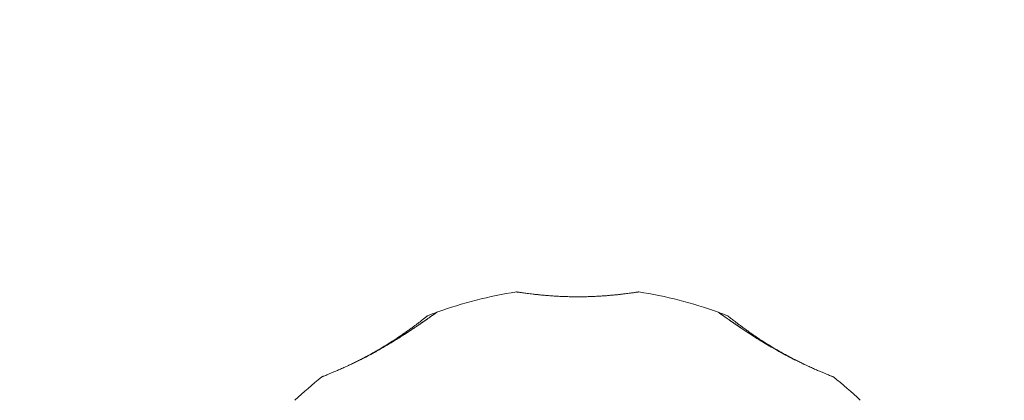
# Model space of a CAD drawing. Units: millimetres. Extents: x 10128 to 19592, y 7603 to 15749.
# Drawn here: x 15580 to 15874, y 12636 to 12749 of the extents above; entities that cross this region are included whole.
import ezdxf

# ---------------------------------------------------------------- set-up
doc = ezdxf.new("R2010")
doc.units = ezdxf.units.MM
doc.header["$LTSCALE"] = 75
doc.layers.add('Dimension (ISO)', color=7, linetype='Continuous', lineweight=18)
doc.layers.add('Visible (ISO)', color=7, linetype='Continuous', lineweight=18)
doc.styles.add('Note Text (ISO)', font='tahoma.ttf')
doc.dimstyles.new('Aplay Dimension Styles M', dxfattribs={"dimscale": 75, "dimtxt": 2.5, "dimasz": 2.5, "dimexe": 3.175, "dimexo": 2, "dimgap": 0.762, "dimtad": 1, "dimdec": 1, "dimlfac": 0.001, "dimrnd": 1e-08, "dimzin": 0, "dimdsep": 46, "dimtxsty": 'Note Text (ISO)', "dimcen": 0.09, "dimdle": 10, "dimclrd": 256, "dimclre": 256, "dimclrt": 7, "dimadec": 0, "dimazin": 0, "dimtfac": 1.40208, "dimtofl": 0, "dimtmove": 0, "dimatfit": 3, "dimfxl": 1, "dimtolj": 1, "dimtzin": 0, "dimlwd": -1, "dimlwe": -1, "dimarcsym": 0})

# ---------------------------------------------------------------- blocks, each defined once
blk = doc.blocks.new('*D35')
at = {"layer": 'Defpoints', "color": 0, "transparency": 16777216}
for p in [(19591.61, 15503.97), (11901.61, 10576.8), (19591.61, 10576.8)]:
    blk.add_point(p, dxfattribs=at)
at = {"layer": 'Dimension (ISO)', "transparency": 16777216}
for p, q in [((11901.61, 10726.8), (11901.61, 15742.09)), ((19591.61, 10726.8), (19591.61, 15742.09)), ((12089.11, 15503.97), (19404.11, 15503.97))]:
    blk.add_line(p, q, dxfattribs=at)
for points in [[(12089.11, 15535.22), (12089.11, 15472.72), (11901.61, 15503.97)], [(19404.11, 15535.22), (19404.11, 15472.72), (19591.61, 15503.97)]]:
    blk.add_solid(points, dxfattribs=at)
at = {"layer": 'Dimension (ISO)', "color": 7, "transparency": 16777216, "insert": (15746.61, 15748.74), "char_height": 187.5, "attachment_point": 2, "style": 'Note Text (ISO)'}
blk.add_mtext('\\A1;7.7 m', dxfattribs=at)
blk = doc.blocks.new('*D36')
at = {"layer": 'Defpoints', "color": 0, "transparency": 16777216}
for p in [(13591.39, 12661.73), (15704.49, 12661.73), (14613.96, 9668.46)]:
    blk.add_point(p, dxfattribs=at)
at = {"layer": 'Dimension (ISO)', "transparency": 16777216}
for p, q in [((15554.49, 12661.73), (13353.26, 12661.73)), ((13591.39, 9855.96), (13591.39, 12474.23)), ((14463.96, 9668.46), (13353.26, 9668.46))]:
    blk.add_line(p, q, dxfattribs=at)
for points in [[(13560.14, 12474.23), (13622.64, 12474.23), (13591.39, 12661.73)], [(13560.14, 9855.96), (13622.64, 9855.96), (13591.39, 9668.46)]]:
    blk.add_solid(points, dxfattribs=at)
at = {"layer": 'Dimension (ISO)', "color": 7, "transparency": 16777216, "insert": (13338.93, 11165.09), "char_height": 187.5, "attachment_point": 2, "rotation": 90, "style": 'Note Text (ISO)'}
blk.add_mtext('\\A1;3.0 m', dxfattribs=at)
blk = doc.blocks.new('*D37')
at = {"layer": 'Defpoints', "color": 0, "transparency": 16777216}
for p in [(17367.43, 13195.11), (14126.67, 9948.47), (17367.43, 9927.34)]:
    blk.add_point(p, dxfattribs=at)
at = {"layer": 'Dimension (ISO)', "transparency": 16777216}
for p, q in [((14126.67, 10098.47), (14126.67, 13433.23)), ((17367.43, 10077.34), (17367.43, 13433.23)), ((14314.17, 13195.11), (17179.93, 13195.11))]:
    blk.add_line(p, q, dxfattribs=at)
for points in [[(14314.17, 13226.36), (14314.17, 13163.86), (14126.67, 13195.11)], [(17179.93, 13226.36), (17179.93, 13163.86), (17367.43, 13195.11)]]:
    blk.add_solid(points, dxfattribs=at)
at = {"layer": 'Dimension (ISO)', "color": 7, "transparency": 16777216, "insert": (15747.05, 13447.57), "char_height": 187.5, "attachment_point": 2, "style": 'Note Text (ISO)'}
blk.add_mtext('\\A1;3.2 m', dxfattribs=at)

msp = doc.modelspace()

# ---------------------------------------------------------------- linework, layer by layer
at = {"layer": 'Visible (ISO)'}
for centre, radius, start, end in [((15746.61, 12546.54), 122.85, 98.573, 110.0415), ((15728.37, 12667.52), 0.5, 81.257, 98.573), ((15764.85, 12667.52), 0.5, 81.427, 98.743), ((15746.61, 12546.54), 122.85, 69.9585, 81.427), ((15746.61, 12546.54), 122.85, 110.053, 111.427), ((15746.61, 12546.54), 122.85, 68.573, 69.9585), ((15701.92, 12660.43), 0.5, 111.427, 128.743), ((15791.31, 12660.43), 0.5, 51.257, 68.573), ((15746.61, 12546.54), 122.85, 128.573, 133.5288), ((15670.33, 12642.19), 0.5, 111.257, 128.573), ((15822.9, 12642.19), 0.5, 51.427, 68.743), ((15746.61, 12546.54), 122.85, 46.4712, 51.427)]:
    msp.add_arc(centre, radius, start, end, dxfattribs=at)
for centre, major_axis, ratio, start_param, end_param in [((15686.28, 12589.32), (24.07, 58.48), 0.737698, 0.669794, 0.677407), ((15806.89, 12589.22), (24.02, -58.59), 0.738192, 2.465195, 2.472797)]:
    msp.add_ellipse(centre, major_axis=major_axis, ratio=ratio, start_param=start_param, end_param=end_param, dxfattribs=at)
for points, knots in [([(15764.77, 12668.01), (15764.77, 12668.01), (15764.76, 12668.01), (15764.68, 12668), (15764.62, 12667.99), (15764.47, 12667.97), (15764.38, 12667.95), (15764.16, 12667.92), (15764.03, 12667.9), (15763.73, 12667.86), (15763.56, 12667.83), (15763.19, 12667.78), (15762.99, 12667.75), (15762.55, 12667.69), (15762.31, 12667.66), (15761.81, 12667.59), (15761.54, 12667.56), (15760.96, 12667.48), (15760.66, 12667.45), (15760.02, 12667.37), (15759.69, 12667.33), (15759, 12667.25), (15758.64, 12667.22), (15757.89, 12667.14), (15757.51, 12667.1), (15756.72, 12667.03), (15756.31, 12666.99), (15755.47, 12666.92), (15755.05, 12666.89), (15754.18, 12666.83), (15753.74, 12666.8), (15752.84, 12666.75), (15752.38, 12666.72), (15751.46, 12666.68), (15750.99, 12666.66), (15750.05, 12666.63), (15749.58, 12666.61), (15748.63, 12666.59), (15748.15, 12666.58), (15747.19, 12666.58), (15746.71, 12666.57), (15745.75, 12666.58), (15745.27, 12666.58), (15744.32, 12666.6), (15743.85, 12666.61), (15742.9, 12666.64), (15742.43, 12666.65), (15741.5, 12666.69), (15741.04, 12666.71), (15740.13, 12666.76), (15739.69, 12666.79), (15738.8, 12666.85), (15738.37, 12666.88), (15737.52, 12666.94), (15737.1, 12666.98), (15736.29, 12667.05), (15735.89, 12667.09), (15735.12, 12667.16), (15734.75, 12667.2), (15734.03, 12667.28), (15733.69, 12667.31), (15733.02, 12667.39), (15732.7, 12667.43), (15732.1, 12667.5), (15731.81, 12667.54), (15731.27, 12667.61), (15731.02, 12667.64), (15730.54, 12667.71), (15730.32, 12667.74), (15729.92, 12667.8), (15729.73, 12667.82), (15729.4, 12667.87), (15729.25, 12667.89), (15728.9, 12667.94), (15728.73, 12667.97), (15728.51, 12668), (15728.45, 12668.01), (15728.45, 12668.01)], [-11.189771, -11.189771, -11.189771, -11.189771, -11.050583, -11.050583, -10.910828, -10.910828, -10.770879, -10.770879, -10.630609, -10.630609, -10.489919, -10.489919, -10.348744, -10.348744, -10.20707, -10.20707, -10.06491, -10.06491, -9.922313, -9.922313, -9.779362, -9.779362, -9.636182, -9.636182, -9.492922, -9.492922, -9.349721, -9.349721, -9.2067, -9.2067, -9.063954, -9.063954, -8.921551, -8.921551, -8.779515, -8.779515, -8.63781, -8.63781, -8.496358, -8.496358, -8.355051, -8.355051, -8.213777, -8.213777, -8.072414, -8.072414, -7.930842, -7.930842, -7.788966, -7.788966, -7.646735, -7.646735, -7.504152, -7.504152, -7.361259, -7.361259, -7.21813, -7.21813, -7.074876, -7.074876, -6.931637, -6.931637, -6.788564, -6.788564, -6.645787, -6.645787, -6.503407, -6.503407, -6.361491, -6.361491, -6.22008, -6.22008, -6.079174, -6.079174, -5.837033, -5.837033, -5.594893, -5.594893, -5.594893, -5.594893]), ([(15704.4, 12661.89), (15704.4, 12661.89), (15704.4, 12661.89), (15704.39, 12661.89), (15704.36, 12661.86), (15704.25, 12661.79), (15704.2, 12661.75), (15704.05, 12661.65), (15703.97, 12661.58), (15703.76, 12661.44), (15703.65, 12661.36), (15703.38, 12661.17), (15703.24, 12661.07), (15702.91, 12660.84), (15702.74, 12660.71), (15702.35, 12660.44), (15702.14, 12660.29), (15701.69, 12659.98), (15701.45, 12659.81), (15700.93, 12659.44), (15700.65, 12659.25), (15700.07, 12658.85), (15699.76, 12658.64), (15699.13, 12658.2), (15698.8, 12657.98), (15698.12, 12657.52), (15697.77, 12657.28), (15697.05, 12656.8), (15696.68, 12656.56), (15695.92, 12656.06), (15695.53, 12655.8), (15694.74, 12655.29), (15694.34, 12655.03), (15693.52, 12654.51), (15693.11, 12654.25), (15692.27, 12653.73), (15691.84, 12653.46), (15690.64, 12652.73), (15689.84, 12652.25), (15688.24, 12651.31), (15687.44, 12650.85), (15686.63, 12650.4)], [-3.097357, -3.097357, -3.097357, -3.097357, -3.09611, -3.09611, -2.914149, -2.914149, -2.786524, -2.786524, -2.655603, -2.655603, -2.52126, -2.52126, -2.383533, -2.383533, -2.242683, -2.242683, -2.099257, -2.099257, -1.951325, -1.951325, -1.798529, -1.798529, -1.643238, -1.643238, -1.487947, -1.487947, -1.332656, -1.332656, -1.177365, -1.177365, -1.022074, -1.022074, -0.866783, -0.866783, -0.711492, -0.711492, -0.556201, -0.556201, -0.278101, -0.278101, 0, 0, 0, 0]), ([(15692.15, 12653.65), (15692.34, 12653.77), (15692.53, 12653.89), (15693.18, 12654.3), (15693.64, 12654.59), (15694.54, 12655.16), (15694.99, 12655.45), (15695.85, 12656.01), (15696.27, 12656.29), (15697.09, 12656.83), (15697.48, 12657.09), (15698.24, 12657.6), (15698.61, 12657.85), (15699.3, 12658.32), (15699.64, 12658.55), (15700.27, 12658.99), (15700.57, 12659.19), (15701.13, 12659.59), (15701.39, 12659.77), (15701.89, 12660.12), (15702.12, 12660.28), (15702.54, 12660.57), (15702.73, 12660.71), (15703.08, 12660.96), (15703.24, 12661.07), (15703.53, 12661.28), (15703.66, 12661.37), (15703.97, 12661.59), (15704.13, 12661.7), (15704.29, 12661.81), (15704.33, 12661.84), (15704.37, 12661.87), (15704.38, 12661.88), (15704.39, 12661.88), (15704.39, 12661.88), (15704.4, 12661.89), (15704.4, 12661.89), (15704.4, 12661.89), (15704.4, 12661.89), (15704.4, 12661.89), (15704.4, 12661.89), (15704.4, 12661.89), (15704.4, 12661.89), (15704.4, 12661.89), (15704.4, 12661.89), (15704.4, 12661.89), (15704.4, 12661.89), (15704.4, 12661.89), (15704.4, 12661.89), (15704.41, 12661.89), (15704.41, 12661.89), (15704.41, 12661.9), (15704.41, 12661.9), (15704.42, 12661.91), (15704.34, 12661.89), (15704.51, 12661.95)], [-5.566037, -5.566037, -5.566037, -5.566037, -5.49732, -5.49732, -5.325804, -5.325804, -5.153854, -5.153854, -4.982504, -4.982504, -4.812467, -4.812467, -4.64644, -4.64644, -4.484247, -4.484247, -4.32494, -4.32494, -4.169313, -4.169313, -4.018725, -4.018725, -3.873964, -3.873964, -3.733246, -3.733246, -3.594193, -3.594193, -3.35003, -3.35003, -3.227949, -3.227949, -3.166908, -3.166908, -3.136388, -3.136388, -3.121127, -3.121127, -3.113497, -3.113497, -3.109682, -3.109682, -3.107775, -3.107775, -3.106821, -3.106821, -3.106625, -3.106625, -3.106363, -3.106363, -3.106163, -3.106163, -3.106036, -3.106036, -3.105867, -3.105867, -3.105867, -3.105867]), ([(15788.71, 12661.95), (15788.76, 12661.93), (15788.77, 12661.92), (15788.8, 12661.91), (15788.8, 12661.9), (15788.81, 12661.9), (15788.81, 12661.9), (15788.82, 12661.89), (15788.82, 12661.89), (15788.82, 12661.89), (15788.82, 12661.89), (15788.82, 12661.89), (15788.82, 12661.89), (15788.82, 12661.89), (15788.82, 12661.89), (15788.83, 12661.89), (15788.83, 12661.89), (15788.83, 12661.89), (15788.83, 12661.89), (15788.83, 12661.88), (15788.88, 12661.85), (15789, 12661.76), (15789.07, 12661.72), (15789.22, 12661.61), (15789.31, 12661.55), (15789.53, 12661.39), (15789.65, 12661.31), (15789.93, 12661.11), (15790.08, 12661), (15790.42, 12660.76), (15790.6, 12660.63), (15791, 12660.35), (15791.22, 12660.2), (15791.68, 12659.88), (15791.93, 12659.7), (15792.46, 12659.33), (15792.75, 12659.13), (15793.35, 12658.72), (15793.67, 12658.5), (15794.33, 12658.04), (15794.68, 12657.81), (15795.41, 12657.31), (15795.79, 12657.06), (15796.57, 12656.54), (15796.98, 12656.27), (15797.82, 12655.72), (15798.25, 12655.44), (15799.14, 12654.87), (15799.6, 12654.58), (15800.4, 12654.08), (15800.73, 12653.86), (15801.08, 12653.65)], [-4.089891, -4.089891, -4.089891, -4.089891, -4.089841, -4.089841, -4.089721, -4.089721, -4.089534, -4.089534, -4.089311, -4.089311, -4.089106, -4.089106, -4.08883, -4.08883, -4.088331, -4.088331, -4.086974, -4.086974, -4.078561, -4.078561, -3.874067, -3.874067, -3.746186, -3.746186, -3.613769, -3.613769, -3.477989, -3.477989, -3.339723, -3.339723, -3.19949, -3.19949, -3.055531, -3.055531, -2.905716, -2.905716, -2.751339, -2.751339, -2.593207, -2.593207, -2.431958, -2.431958, -2.267376, -2.267376, -2.098359, -2.098359, -1.927237, -1.927237, -1.75522, -1.75522, -1.630859, -1.630859, -1.630859, -1.630859]), ([(15806.59, 12650.4), (15806.14, 12650.65), (15805.69, 12650.91), (15804.79, 12651.42), (15804.35, 12651.68), (15803.45, 12652.21), (15803.01, 12652.47), (15802.13, 12653), (15801.7, 12653.27), (15800.85, 12653.79), (15800.42, 12654.06), (15799.6, 12654.58), (15799.19, 12654.84), (15798.38, 12655.36), (15797.98, 12655.61), (15797.2, 12656.12), (15796.82, 12656.37), (15796.08, 12656.87), (15795.71, 12657.11), (15795.01, 12657.58), (15794.67, 12657.81), (15794.01, 12658.26), (15793.69, 12658.48), (15793.08, 12658.9), (15792.78, 12659.11), (15792.22, 12659.5), (15791.95, 12659.69), (15791.44, 12660.04), (15791.21, 12660.21), (15790.78, 12660.51), (15790.58, 12660.65), (15790.22, 12660.9), (15790.05, 12661.02), (15789.76, 12661.23), (15789.62, 12661.33), (15789.28, 12661.57), (15789.12, 12661.68), (15788.95, 12661.8), (15788.9, 12661.84), (15788.86, 12661.87), (15788.85, 12661.87), (15788.84, 12661.88), (15788.83, 12661.88), (15788.83, 12661.89), (15788.83, 12661.89), (15788.83, 12661.89), (15788.83, 12661.89), (15788.83, 12661.89)], [-7.197246, -7.197246, -7.197246, -7.197246, -7.04188, -7.04188, -6.886515, -6.886515, -6.731149, -6.731149, -6.575784, -6.575784, -6.420419, -6.420419, -6.265053, -6.265053, -6.109688, -6.109688, -5.954322, -5.954322, -5.798957, -5.798957, -5.643592, -5.643592, -5.488226, -5.488226, -5.332861, -5.332861, -5.177495, -5.177495, -5.026533, -5.026533, -4.880358, -4.880358, -4.739316, -4.739316, -4.600291, -4.600291, -4.345114, -4.345114, -4.217526, -4.217526, -4.153732, -4.153732, -4.121834, -4.121834, -4.105886, -4.105886, -4.09836, -4.09836, -4.09836, -4.09836]), ([(15701.6, 12660.82), (15701.6, 12660.82), (15701.59, 12660.81), (15701.53, 12660.76), (15701.48, 12660.73), (15701.37, 12660.63), (15701.29, 12660.57), (15701.11, 12660.43), (15701.01, 12660.35), (15700.78, 12660.16), (15700.64, 12660.06), (15700.35, 12659.83), (15700.19, 12659.7), (15699.84, 12659.43), (15699.65, 12659.28), (15699.24, 12658.97), (15699.03, 12658.8), (15698.57, 12658.45), (15698.32, 12658.27), (15697.81, 12657.89), (15697.54, 12657.69), (15696.98, 12657.28), (15696.69, 12657.06), (15696.08, 12656.62), (15695.77, 12656.4), (15695.12, 12655.94), (15694.78, 12655.7), (15694.09, 12655.23), (15693.74, 12654.99), (15693.02, 12654.5), (15692.65, 12654.25), (15691.9, 12653.75), (15691.51, 12653.51), (15690.74, 12653.01), (15690.34, 12652.76), (15689.55, 12652.26), (15689.14, 12652.01), (15688.33, 12651.52), (15687.92, 12651.27), (15687.09, 12650.78), (15686.68, 12650.54), (15685.85, 12650.07), (15685.43, 12649.83), (15684.6, 12649.37), (15684.18, 12649.14), (15683.35, 12648.69), (15682.93, 12648.47), (15682.11, 12648.04), (15681.7, 12647.83), (15680.89, 12647.42), (15680.49, 12647.22), (15679.69, 12646.82), (15679.3, 12646.63), (15678.62, 12646.31), (15678.34, 12646.17), (15678.05, 12646.04)], [-5.594893, -5.594893, -5.594893, -5.594893, -5.455709, -5.455709, -5.31596, -5.31596, -5.176011, -5.176011, -5.035736, -5.035736, -4.895041, -4.895041, -4.75387, -4.75387, -4.612202, -4.612202, -4.470043, -4.470043, -4.327439, -4.327439, -4.184484, -4.184484, -4.041309, -4.041309, -3.89805, -3.89805, -3.754843, -3.754843, -3.611813, -3.611813, -3.469069, -3.469069, -3.326674, -3.326674, -3.18464, -3.18464, -3.042929, -3.042929, -2.90147, -2.90147, -2.760168, -2.760168, -2.618901, -2.618901, -2.477539, -2.477539, -2.335959, -2.335959, -2.194078, -2.194078, -2.051853, -2.051853, -1.909277, -1.909277, -1.800355, -1.800355, -1.800355, -1.800355]), ([(15815.24, 12646.01), (15815.11, 12646.07), (15814.99, 12646.13), (15814.48, 12646.36), (15814.1, 12646.55), (15813.31, 12646.93), (15812.91, 12647.13), (15812.11, 12647.53), (15811.7, 12647.74), (15810.88, 12648.16), (15810.47, 12648.38), (15809.64, 12648.82), (15809.22, 12649.04), (15808.38, 12649.5), (15807.97, 12649.73), (15807.13, 12650.2), (15806.72, 12650.44), (15805.89, 12650.92), (15805.48, 12651.17), (15804.66, 12651.66), (15804.25, 12651.91), (15803.45, 12652.4), (15803.05, 12652.65), (15802.26, 12653.15), (15801.88, 12653.4), (15801.11, 12653.89), (15800.74, 12654.14), (15800, 12654.63), (15799.64, 12654.88), (15798.94, 12655.36), (15798.6, 12655.6), (15797.93, 12656.06), (15797.6, 12656.29), (15796.98, 12656.74), (15796.67, 12656.96), (15796.09, 12657.39), (15795.81, 12657.6), (15795.27, 12657.99), (15795.01, 12658.19), (15794.53, 12658.55), (15794.3, 12658.73), (15793.86, 12659.06), (15793.66, 12659.22), (15793.28, 12659.51), (15793.11, 12659.65), (15792.78, 12659.9), (15792.64, 12660.01), (15792.37, 12660.22), (15792.26, 12660.31), (15791.98, 12660.54), (15791.84, 12660.64), (15791.67, 12660.78), (15791.62, 12660.82), (15791.62, 12660.82)], [-3.802512, -3.802512, -3.802512, -3.802512, -3.754843, -3.754843, -3.611813, -3.611813, -3.469069, -3.469069, -3.326674, -3.326674, -3.18464, -3.18464, -3.042929, -3.042929, -2.90147, -2.90147, -2.760168, -2.760168, -2.618901, -2.618901, -2.477539, -2.477539, -2.335959, -2.335959, -2.194078, -2.194078, -2.051853, -2.051853, -1.909277, -1.909277, -1.766382, -1.766382, -1.623245, -1.623245, -1.479989, -1.479989, -1.336758, -1.336758, -1.193691, -1.193691, -1.05091, -1.05091, -0.90852, -0.90852, -0.766604, -0.766604, -0.625202, -0.625202, -0.4843, -0.4843, -0.24215, -0.24215, 0, 0, 0, 0]), ([(15686.63, 12650.4), (15686.06, 12650.08), (15685.49, 12649.76), (15684.35, 12649.15), (15683.78, 12648.85), (15682.65, 12648.26), (15682.09, 12647.98), (15680.99, 12647.43), (15680.44, 12647.16), (15679.38, 12646.66), (15678.86, 12646.41), (15678.36, 12646.18)], [0, 0, 0, 0, 0.1973534, 0.1973534, 0.3947069, 0.3947069, 0.5920603, 0.5920603, 0.7894138, 0.7894138, 0.9867672, 0.9867672, 0.9867672, 0.9867672]), ([(15681.48, 12647.67), (15681.6, 12647.73), (15681.72, 12647.79), (15682.25, 12648.06), (15682.67, 12648.27), (15683.52, 12648.71), (15683.95, 12648.94), (15684.83, 12649.41), (15685.28, 12649.65), (15686.03, 12650.06), (15686.33, 12650.23), (15686.63, 12650.4)], [-6.8104058, -6.8104058, -6.8104058, -6.8104058, -6.7684026, -6.7684026, -6.6215061, -6.6215061, -6.4710736, -6.4710736, -6.3168813, -6.3168813, -6.2130935, -6.2130935, -6.2130935, -6.2130935]), ([(15806.59, 12650.4), (15806.78, 12650.29), (15806.98, 12650.18), (15807.63, 12649.82), (15808.09, 12649.57), (15808.99, 12649.09), (15809.44, 12648.85), (15810.32, 12648.39), (15810.75, 12648.17), (15811.38, 12647.85), (15811.58, 12647.75), (15811.78, 12647.66)], [-0.9848402, -0.9848402, -0.9848402, -0.9848402, -0.9188916, -0.9188916, -0.761499, -0.761499, -0.6065086, -0.6065086, -0.4555785, -0.4555785, -0.3851191, -0.3851191, -0.3851191, -0.3851191]), ([(15814.86, 12646.18), (15814.36, 12646.41), (15813.84, 12646.66), (15812.78, 12647.16), (15812.24, 12647.43), (15811.14, 12647.98), (15810.58, 12648.26), (15809.45, 12648.85), (15808.88, 12649.15), (15807.74, 12649.76), (15807.16, 12650.08), (15806.59, 12650.4)], [0, 0, 0, 0, 0.1973534, 0.1973534, 0.3947069, 0.3947069, 0.5920603, 0.5920603, 0.7894138, 0.7894138, 0.9867672, 0.9867672, 0.9867672, 0.9867672]), ([(15677.99, 12646.01), (15677.52, 12645.79), (15677.07, 12645.58), (15676.19, 12645.18), (15675.77, 12645), (15674.96, 12644.64), (15674.57, 12644.47), (15673.84, 12644.16), (15673.5, 12644.01), (15672.85, 12643.74), (15672.55, 12643.62), (15672, 12643.39), (15671.75, 12643.29), (15671.3, 12643.11), (15671.1, 12643.03), (15670.75, 12642.9), (15670.61, 12642.84), (15670.38, 12642.75), (15670.29, 12642.71), (15670.17, 12642.67), (15670.14, 12642.66), (15670.14, 12642.66)], [0, 0, 0, 0, 0.183214, 0.183214, 0.366427, 0.366427, 0.549641, 0.549641, 0.732855, 0.732855, 0.916069, 0.916069, 1.099282, 1.099282, 1.282496, 1.282496, 1.46571, 1.46571, 1.648924, 1.648924, 1.832137, 1.832137, 1.832137, 1.832137]), ([(15823.08, 12642.66), (15823.08, 12642.66), (15823.05, 12642.67), (15822.93, 12642.71), (15822.85, 12642.75), (15822.61, 12642.84), (15822.47, 12642.9), (15822.13, 12643.03), (15821.93, 12643.11), (15821.48, 12643.29), (15821.23, 12643.39), (15820.67, 12643.62), (15820.37, 12643.74), (15819.73, 12644.01), (15819.38, 12644.16), (15818.65, 12644.47), (15818.26, 12644.64), (15817.46, 12645), (15817.03, 12645.18), (15816.16, 12645.58), (15815.7, 12645.79), (15815.24, 12646.01)], [1.828083, 1.828083, 1.828083, 1.828083, 2.011299, 2.011299, 2.194516, 2.194516, 2.377732, 2.377732, 2.560949, 2.560949, 2.744165, 2.744165, 2.927382, 2.927382, 3.110599, 3.110599, 3.293815, 3.293815, 3.477032, 3.477032, 3.660248, 3.660248, 3.660248, 3.660248])]:
    msp.add_open_spline(points, degree=3, knots=knots, dxfattribs=at)

# ---------------------------------------------------------------- dimensions: what is measured, and where the dimension line sits
at = {"layer": 'Dimension (ISO)'}
for base, p1, p2, angle, picture, middle in [((19591.61, 15503.97), (11901.61, 10576.8), (19591.61, 10576.8), 180, '*D35', (15746.61, 15503.97)), ((17367.43, 13195.11), (14126.67, 9948.47), (17367.43, 9927.34), 180, '*D37', (15747.05, 13195.11)), ((13591.39, 12661.73), (14613.96, 9668.46), (15704.49, 12661.73), 90, '*D36', (13591.39, 11165.09))]:
    dim = msp.add_linear_dim(base=base, p1=p1, p2=p2, angle=angle, text='<> m', dimstyle='Aplay Dimension Styles M', override={"dimdec": 1, "dimlfac": 0.001, "dimpost": '', "dimtp": 0, "dimtm": 0, "dimtdec": 2, "dimatfit": 1}, dxfattribs=at)
    dim.commit()
    dim.dimension.update_dxf_attribs({"geometry": picture, "text_midpoint": middle, "dimtype": 160})

doc.saveas('drawing.dxf')
